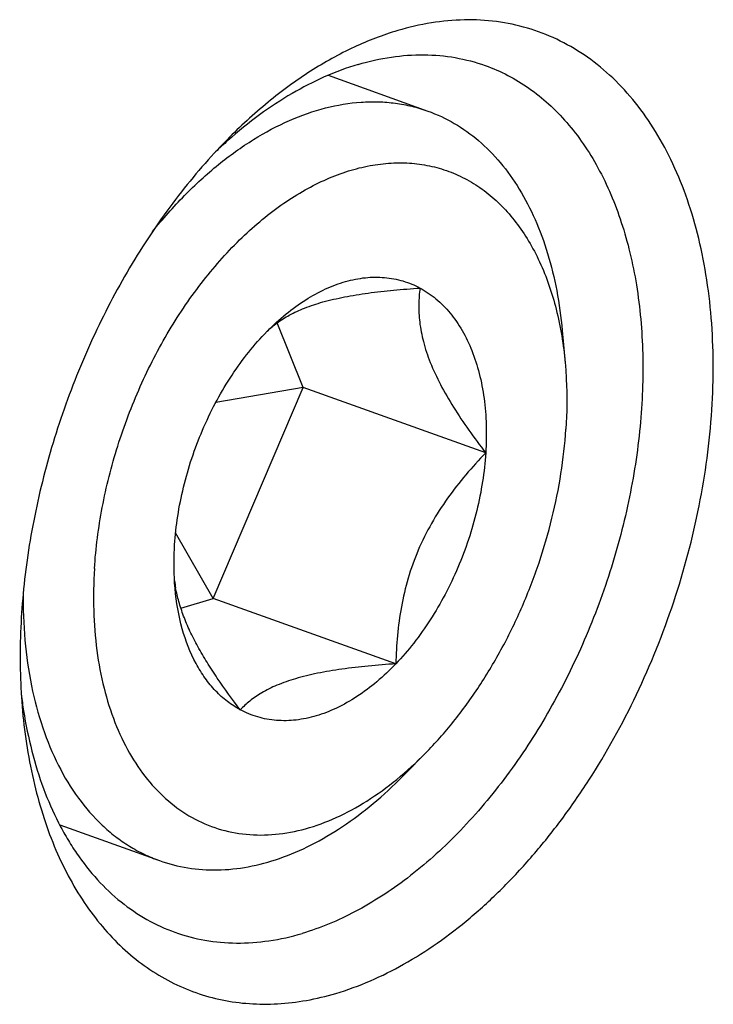
# Model space of a CAD drawing. Units: millimetres. Extents: x 0 to 594, y 0 to 420.
# Drawn here: x 119 to 133, y 100 to 119 of the extents above; entities that cross this region are included whole.
import ezdxf

# ---------------------------------------------------------------- set-up
doc = ezdxf.new("R2010")
doc.units = ezdxf.units.MM
doc.header["$LTSCALE"] = 32.67
doc.layers.add('607088659-000_CL', color=7, linetype='CONTINUOUS')
doc.layers.add('DIN912-M10X30-12_9_CL', color=7, linetype='CONTINUOUS')

msp = doc.modelspace()

# ---------------------------------------------------------------- linework, layer by layer
at = {"layer": '607088659-000_CL', "color": 7, "linetype": 'CONTINUOUS'}
msp.add_line((123.4347, 116.8897), (123.4338, 116.8889), dxfattribs=at)
for centre, radius, start, end in [((129.768, 109.7556), 9.5397, 131.60446, 133.61085), ((128.834, 106.9313), 9.6218, 186.98544, 188.98763)]:
    msp.add_arc(centre, radius, start, end, dxfattribs=at)
for points, knots in [([(125.6012, 99.7498), (126.0761, 99.8902), (126.7801, 100.2012), (127.6585, 100.7584), (128.3197, 101.2695), (128.9603, 101.8585), (129.5745, 102.5198), (130.1565, 103.2472), (130.8889, 104.3056), (131.6876, 105.7489), (132.4315, 107.6015), (132.9423, 109.5226), (133.1605, 111.14), (133.1991, 112.4047), (133.1608, 113.3141), (133.0561, 114.1863), (132.8858, 115.0133), (132.6515, 115.7871), (132.3551, 116.5003), (131.9993, 117.1462), (131.5872, 117.7185), (131.1224, 118.2112), (130.6091, 118.6193), (130.0524, 118.9382), (129.4579, 119.1644), (128.832, 119.2952), (128.1815, 119.3297), (127.513, 119.2678), (127.0695, 119.1653), (126.8476, 119.0997)], [0, 0, 0, 0, 0.0560212, 0.0861235, 0.1176066, 0.1504186, 0.1844655, 0.2196183, 0.2557189, 0.3299839, 0.4056719, 0.4810281, 0.5543258, 0.5897303, 0.624066, 0.6571957, 0.6890163, 0.7194648, 0.7485257, 0.7762388, 0.8027054, 0.8280929, 0.8526348, 0.876623, 0.9003919, 0.9242931, 0.9486678, 0.9738204, 1, 1, 1, 1]), ([(126.8476, 119.0997), (126.5476, 119.011), (125.943, 118.7772), (125.2257, 118.3766), (124.6602, 117.9888), (124.087, 117.5442), (123.6805, 117.17), (123.4193, 116.9049)], [0, 0, 0, 0, 0.2282928, 0.4709216, 0.5978348, 0.7284035, 1, 1, 1, 1]), ([(126.053, 118.4185), (126.2716, 118.4831), (126.7087, 118.5817), (127.3673, 118.6298), (128.0052, 118.5736), (128.413, 118.4662), (128.6087, 118.3961)], [0, 0, 0, 0, 0.2633566, 0.5156231, 0.7599058, 1, 1, 1, 1]), ([(126.053, 118.4185), (125.5899, 118.2816), (124.9041, 117.9703), (124.055, 117.4089), (123.6392, 117.0713), (123.4347, 116.8897)], [0, 0, 0, 0, 0.4746605, 0.7310898, 1, 1, 1, 1]), ([(128.6087, 118.3961), (128.763, 118.3409), (129.0661, 118.2085), (129.4935, 117.9487), (129.8916, 117.6293), (130.2575, 117.2528), (130.5886, 116.8222), (130.9886, 116.1673), (131.2995, 115.427), (131.5246, 114.6276), (131.6996, 113.7502), (131.8019, 112.5801), (131.7445, 111.119), (131.5109, 109.618), (131.1078, 108.1193), (130.5464, 106.6647), (129.8425, 105.2952), (129.0158, 104.0491), (128.0893, 102.9615), (127.2396, 102.1986), (126.5322, 101.6998), (125.8421, 101.2947), (125.2959, 101.0652), (124.9282, 100.9564)], [0, 0, 0, 0, 0.0230496, 0.0463517, 0.070144, 0.094636, 0.1200012, 0.1463721, 0.2023957, 0.2321715, 0.2630897, 0.3280988, 0.3968027, 0.4682457, 0.5412805, 0.6146565, 0.6871012, 0.7574017, 0.8244886, 0.8875278, 0.917383, 0.9460771, 1, 1, 1, 1]), ([(123.4193, 116.9049), (123.0718, 116.5521), (122.407, 115.7834), (121.5323, 114.5033), (120.7747, 113.0966), (120.153, 111.5986), (119.6826, 110.0463), (119.3752, 108.4784), (119.2386, 106.934), (119.2644, 105.9181), (119.309, 105.4249)], [0, 0, 0, 0, 0.1184654, 0.2424179, 0.3702188, 0.5, 0.6297812, 0.7575821, 0.8815346, 1, 1, 1, 1]), ([(119.309, 105.4249), (119.354, 104.9285), (119.4682, 104.1996), (119.7286, 103.2737), (119.9676, 102.6359), (120.2521, 102.047), (120.5802, 101.5113), (120.9498, 101.0326), (121.3582, 100.6145), (121.8028, 100.2605), (122.2801, 99.9733), (122.7865, 99.7552), (123.3182, 99.6082), (123.8709, 99.5332), (124.4404, 99.5306), (125.0221, 99.6003), (125.408, 99.6927), (125.6012, 99.7498)], [0, 0, 0, 0, 0.1515202, 0.2232412, 0.2921504, 0.358282, 0.4217605, 0.482808, 0.5417489, 0.5990072, 0.6550958, 0.7105945, 0.7661189, 0.8222829, 0.879662, 0.9387621, 1, 1, 1, 1]), ([(119.3303, 105.4282), (119.3735, 105.1558), (119.4813, 104.6272), (119.7148, 103.8728), (119.9674, 103.2909), (120.2019, 102.8634), (120.4504, 102.472), (120.7971, 102.0302), (121.2729, 101.5802), (121.798, 101.2226), (122.1784, 101.0484), (122.3726, 100.9788)], [0, 0, 0, 0, 0.1463336, 0.2858187, 0.4183919, 0.4821862, 0.544382, 0.6642934, 0.7792151, 0.8905482, 1, 1, 1, 1]), ([(122.3726, 100.9788), (122.5682, 100.9088), (122.976, 100.8014), (123.614, 100.7452), (124.2725, 100.7933), (124.7096, 100.8918), (124.9282, 100.9564)], [0, 0, 0, 0, 0.2400942, 0.4843769, 0.7366434, 1, 1, 1, 1])]:
    msp.add_open_spline(points, degree=3, knots=knots, dxfattribs=at)
at = {"layer": 'DIN912-M10X30-12_9_CL', "color": 7, "linetype": 'CONTINUOUS'}
for p, q in [((125.4486, 118.1998), (127.4535, 117.482)), ((124.947, 111.9253), (124.4284, 113.2276)), ((124.1711, 113.001), (124.2271, 113.0586)), ((130.1542, 113.072), (130.2133, 112.4191)), ((123.1412, 107.6876), (124.947, 111.9253)), ((124.947, 111.9253), (123.1919, 111.6244)), ((128.616, 110.6117), (124.947, 111.9253)), ((123.1412, 107.6876), (122.3857, 109.0034)), ((122.4895, 107.4949), (123.1412, 107.6876)), ((126.8101, 106.374), (123.1412, 107.6876)), ((126.9461, 104.112), (127.4063, 104.5791)), ((120.0554, 103.1362), (122.0601, 102.4184))]:
    msp.add_line(p, q, dxfattribs=at)
msp.add_arc((125.1595, 108.4128), 2.8214, 187.58286, 190.46447, dxfattribs=at)
for points, knots in [([(121.9208, 115.0592), (122.1227, 115.3112), (122.5404, 115.7846), (123.2202, 116.4078), (123.9281, 116.9176), (124.6521, 117.3046), (125.38, 117.5617), (125.9876, 117.6639), (126.4588, 117.6734), (126.8006, 117.6459), (127.1333, 117.5839), (127.3484, 117.5196), (127.4535, 117.482)], [0, 0, 0, 0, 0.1506499, 0.2940559, 0.4294723, 0.5566345, 0.6758693, 0.7881919, 0.8423447, 0.8954807, 0.9479185, 1, 1, 1, 1]), ([(127.4535, 117.482), (127.6375, 117.4161), (127.9976, 117.2476), (128.4892, 116.8953), (128.9283, 116.4481), (129.3089, 115.9131), (129.6265, 115.2981), (129.8774, 114.6115), (130.0586, 113.8626), (130.1299, 113.3405), (130.1542, 113.072)], [0, 0, 0, 0, 0.1074874, 0.2171808, 0.3310438, 0.4506253, 0.576977, 0.7106566, 0.8517591, 1, 1, 1, 1]), ([(120.754, 108.2868), (120.7805, 108.6988), (120.8889, 109.5313), (121.1993, 110.7595), (121.6508, 111.9527), (122.2285, 113.0715), (122.9138, 114.0794), (123.6843, 114.9434), (124.3918, 115.5322), (124.9783, 115.9004), (125.4139, 116.119), (125.8505, 116.2838), (126.2847, 116.3931), (126.7128, 116.446), (127.1311, 116.4415), (127.5359, 116.3798), (127.9236, 116.2609), (128.2905, 116.0862), (128.6333, 115.8572), (128.949, 115.5763), (129.235, 115.2458), (129.4891, 114.869), (129.7891, 114.2967), (130.0682, 113.4782), (130.1805, 112.7823), (130.2134, 112.4186)], [0, 0, 0, 0, 0.0738171, 0.1496742, 0.2260656, 0.3014381, 0.3743187, 0.4434297, 0.5078229, 0.5381133, 0.5671006, 0.5948328, 0.6214066, 0.6469762, 0.6717474, 0.6959763, 0.7199535, 0.743988, 0.7683848, 0.793423, 0.8193419, 0.8463279, 0.8745144, 0.934689, 1, 1, 1, 1]), ([(124.2271, 113.0586), (124.347, 113.1803), (124.5924, 113.4058), (124.985, 113.692), (125.3249, 113.8789), (125.598, 113.9922), (125.8625, 114.0789), (126.1918, 114.1442), (126.5824, 114.1495), (126.9557, 114.0796), (127.1874, 113.9838), (127.2965, 113.9251)], [0, 0, 0, 0, 0.1498358, 0.2916703, 0.4251779, 0.4889316, 0.5507643, 0.6691175, 0.7818934, 0.8913357, 1, 1, 1, 1]), ([(124.2271, 113.0582), (124.2882, 113.118), (124.4283, 113.2363), (124.6793, 113.3936), (124.9896, 113.5347), (125.3612, 113.6553), (125.7893, 113.7532), (126.2632, 113.8293), (126.7707, 113.8863), (127.1189, 113.9135), (127.2965, 113.9251)], [0, 0, 0, 0, 0.0788811, 0.1686235, 0.2725787, 0.3927883, 0.5287371, 0.6775771, 0.8356968, 1, 1, 1, 1]), ([(127.2965, 113.9251), (127.2814, 113.8163), (127.2633, 113.5872), (127.2821, 113.2256), (127.3583, 112.8332), (127.4997, 112.4133), (127.7062, 111.9731), (127.9692, 111.5208), (128.2764, 111.0637), (128.4999, 110.7626), (128.616, 110.6117)], [0, 0, 0, 0, 0.089981, 0.1875788, 0.2956045, 0.4161789, 0.5493734, 0.6930357, 0.8441251, 1, 1, 1, 1]), ([(127.2965, 113.9251), (127.4098, 113.8643), (127.6285, 113.7152), (127.9134, 113.4255), (128.1556, 113.0724), (128.3512, 112.6625), (128.4976, 112.2027), (128.5928, 111.7008), (128.6351, 111.1652), (128.628, 110.7983), (128.616, 110.6117)], [0, 0, 0, 0, 0.1027481, 0.2097868, 0.3228859, 0.4432657, 0.5714465, 0.7073623, 0.8505492, 1, 1, 1, 1]), ([(122.3653, 108.7633), (122.3777, 108.9563), (122.421, 109.3461), (122.537, 109.9277), (122.703, 110.5052), (122.9162, 111.0688), (123.173, 111.609), (123.4691, 112.1168), (123.7995, 112.5834), (124.0442, 112.8681), (124.1711, 113.001)], [0, 0, 0, 0, 0.1236505, 0.2502963, 0.3786016, 0.5072975, 0.6350353, 0.7605034, 0.8825399, 1, 1, 1, 1]), ([(130.2134, 112.4186), (130.2231, 112.3108), (130.2538, 111.868), (130.2488, 111.423), (130.2272, 111.0881)], [0, 0, 0, 0, 0.2438817, 1, 1, 1, 1]), ([(127.4066, 104.5794), (127.6044, 104.7802), (127.9862, 105.2123), (128.5018, 105.9241), (128.9645, 106.7019), (129.3661, 107.5321), (129.6997, 108.4001), (129.9594, 109.2907), (130.1406, 110.1882), (130.208, 110.7901), (130.2272, 111.0881)], [0, 0, 0, 0, 0.116951, 0.2386553, 0.3640241, 0.4918136, 0.6206822, 0.749229, 0.8761286, 1, 1, 1, 1]), ([(128.616, 110.6117), (128.4791, 110.4696), (128.212, 110.1763), (127.8431, 109.7061), (127.5172, 109.2004), (127.2486, 108.6613), (127.0469, 108.0979), (126.912, 107.5229), (126.8352, 106.9472), (126.8145, 106.564), (126.8101, 106.374)], [0, 0, 0, 0, 0.1250525, 0.2512934, 0.3784466, 0.5057897, 0.6322615, 0.7569552, 0.8795036, 1, 1, 1, 1]), ([(128.616, 110.6117), (128.6035, 110.4186), (128.5602, 110.0288), (128.4442, 109.4473), (128.2782, 108.8698), (128.065, 108.3062), (127.8082, 107.7659), (127.5121, 107.2581), (127.1818, 106.7915), (126.937, 106.5069), (126.8101, 106.374)], [0, 0, 0, 0, 0.1236505, 0.2502963, 0.3786016, 0.5072975, 0.6350353, 0.7605034, 0.8825399, 1, 1, 1, 1]), ([(122.3744, 107.8854), (122.368, 107.9565), (122.3477, 108.2487), (122.351, 108.5423), (122.3653, 108.7633)], [0, 0, 0, 0, 0.2438818, 1, 1, 1, 1]), ([(120.754, 108.2868), (120.736, 108.0065), (120.725, 107.4555), (120.7875, 106.6506), (120.9286, 105.8956), (121.1461, 105.203), (121.4369, 104.5842), (121.797, 104.0496), (122.2213, 103.6087), (122.7032, 103.2702), (123.2341, 103.0416), (123.8036, 102.9276), (124.4004, 102.9298), (125.0133, 103.047), (125.632, 103.2759), (126.2468, 103.6117), (126.8477, 104.0485), (127.2232, 104.3932), (127.4066, 104.5794)], [0, 0, 0, 0, 0.0774949, 0.1517785, 0.2223335, 0.2889192, 0.3514931, 0.4103122, 0.4659607, 0.5193528, 0.5716797, 0.6242773, 0.6784435, 0.7352711, 0.7955448, 0.8597124, 0.9279087, 1, 1, 1, 1]), ([(123.6847, 105.4498), (123.5942, 105.4985), (123.4182, 105.613), (123.1807, 105.828), (122.9693, 106.0855), (122.7191, 106.4911), (122.4878, 107.0932), (122.3991, 107.6123), (122.3744, 107.8854)], [0, 0, 0, 0, 0.1073021, 0.2178872, 0.3330093, 0.4537242, 0.7138409, 1, 1, 1, 1]), ([(123.6847, 105.4498), (123.525, 105.6575), (123.2951, 105.9711), (123.0165, 106.3991), (122.8318, 106.7139), (122.6732, 107.0238), (122.5444, 107.3255), (122.4474, 107.616), (122.4021, 107.8075), (122.385, 107.9003)], [0, 0, 0, 0, 0.2808923, 0.4165123, 0.5473622, 0.6720728, 0.789438, 0.8987397, 1, 1, 1, 1]), ([(119.3227, 107.8163), (119.3183, 107.4926), (119.3398, 106.86), (119.4688, 105.9446), (119.6917, 105.0992), (120.0054, 104.3385), (120.4049, 103.6761), (120.81, 103.2102), (121.1686, 102.9029), (121.4506, 102.7067), (121.7475, 102.5431), (121.9549, 102.4561), (122.0601, 102.4184)], [0, 0, 0, 0, 0.1507176, 0.2941383, 0.4295731, 0.5567439, 0.6759717, 0.7882724, 0.8424081, 0.895525, 0.9479409, 1, 1, 1, 1]), ([(126.8101, 106.374), (126.689, 106.2472), (126.4406, 106.012), (126.0422, 105.7124), (125.6963, 105.5157), (125.418, 105.3958), (125.1484, 105.3036), (124.8124, 105.2328), (124.4136, 105.2238), (124.0324, 105.2928), (123.7959, 105.39), (123.6847, 105.4498)], [0, 0, 0, 0, 0.1502463, 0.2924928, 0.4262878, 0.4901244, 0.5519943, 0.6702703, 0.7827791, 0.8918089, 1, 1, 1, 1]), ([(126.8101, 106.374), (126.6252, 106.3618), (126.263, 106.3334), (125.7364, 106.273), (125.2474, 106.1916), (124.8095, 106.0864), (124.4341, 105.9566), (124.125, 105.8053), (123.8788, 105.6376), (123.7434, 105.5126), (123.6847, 105.4498)], [0, 0, 0, 0, 0.1669741, 0.3272683, 0.4774149, 0.6134438, 0.7325166, 0.8346417, 0.9225448, 1, 1, 1, 1]), ([(122.0601, 102.4184), (122.2441, 102.3525), (122.6293, 102.2542), (123.2329, 102.2144), (123.856, 102.2813), (124.4897, 102.4531), (125.1255, 102.7268), (125.7551, 103.0981), (126.3705, 103.5617), (126.757, 103.92), (126.9461, 104.112)], [0, 0, 0, 0, 0.1074863, 0.2171783, 0.3310402, 0.4506213, 0.5769717, 0.7106465, 0.8517513, 1, 1, 1, 1])]:
    msp.add_open_spline(points, degree=3, knots=knots, dxfattribs=at)

doc.saveas('drawing.dxf')
